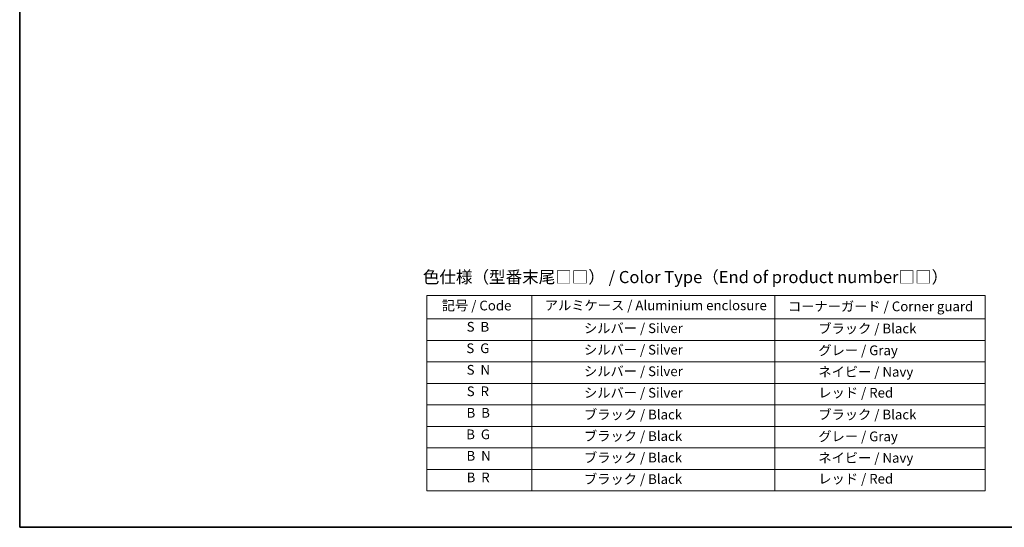
# Model space of a CAD drawing. Units: millimetres. Extents: x 65 to 6837, y 36 to 1300.
# Drawn here: x 65 to 978, y 36 to 507 of the extents above; entities that cross this region are included whole.
import ezdxf

# ---------------------------------------------------------------- set-up
doc = ezdxf.new("R2010")
doc.units = ezdxf.units.MM
doc.header["$LTSCALE"] = 4.5
doc.layers.add('Border (ISO)', color=7, linetype='Continuous', lineweight=35)
doc.layers.add('Symbol (ISO)', color=7, linetype='Continuous', lineweight=18)
doc.styles.add('Note Text (TK)', font='txt')
doc.styles.add('Note Text (TK2)', font='txt')

# ---------------------------------------------------------------- blocks, each defined once
blk = doc.blocks.new('Borders tk図枠')
at = {"layer": 'Border (ISO)'}
for p, q in [((14.5, 289), (14.5, 8)), ((14.5, 8), (405.5, 8))]:
    blk.add_line(p, q, dxfattribs=at)
blk = doc.blocks.new('Table2')
at = {"layer": 'Symbol (ISO)'}
for p, q in [((98.35, 55.78), (213.45, 55.78)), ((98.35, 55.78), (98.35, 50.95)), ((119.99, 55.78), (119.99, 50.95)), ((170.1, 55.78), (170.1, 50.95)), ((213.45, 55.78), (213.45, 50.95)), ((98.35, 50.95), (213.45, 50.95)), ((98.35, 50.95), (98.35, 15.49)), ((119.99, 50.95), (119.99, 15.49)), ((170.1, 50.95), (170.1, 15.49)), ((213.45, 50.95), (213.45, 15.49)), ((98.35, 46.52), (213.45, 46.52)), ((98.35, 42.08), (213.45, 42.08)), ((98.35, 37.65), (213.45, 37.65)), ((98.35, 33.22), (213.45, 33.22)), ((98.35, 28.79), (213.45, 28.79)), ((98.35, 24.35), (213.45, 24.35)), ((98.35, 19.92), (213.45, 19.92)), ((98.35, 15.49), (213.45, 15.49))]:
    blk.add_line(p, q, dxfattribs=at)
at = {"layer": 'Symbol (ISO)', "color": 7, "char_height": 2, "attachment_point": 7, "style": 'Note Text (TK2)'}
for s, insert in [('記号 / Code', (101.46, 52.07)), ('アルミケース / Aluminium enclosure', (122.69, 52.11)), ('コーナーガード / Corner guard', (172.79, 51.9)), ('S  B', (106.59, 47.7)), ('                シルバー / Silver', (120.99, 47.4)), ('             ブラック / Black', (171.1, 47.34)), ('S  G', (106.53, 43.27)), ('                シルバー / Silver', (120.99, 42.97)), ('             グレー / Gray', (171.1, 42.84)), ('S  N', (106.59, 38.83)), ('                シルバー / Silver', (120.99, 38.53)), ('             ネイビー / Navy', (171.1, 38.41)), ('S  R', (106.61, 34.4)), ('                シルバー / Silver', (120.99, 34.1)), ('             レッド / Red', (171.1, 34.11)), ('B  B', (106.57, 29.97)), ('                ブラック / Black', (120.99, 29.61)), ('             ブラック / Black', (171.1, 29.61)), ('B  G', (106.5, 25.53)), ('                ブラック / Black', (120.99, 25.18)), ('             グレー / Gray', (171.1, 25.11)), ('B  N', (106.56, 21.1)), ('                ブラック / Black', (120.99, 20.74)), ('             ネイビー / Navy', (171.1, 20.68)), ('B  R', (106.58, 16.66)), ('                ブラック / Black', (120.99, 16.31)), ('             レッド / Red', (171.1, 16.38))]:
    blk.add_mtext(s, dxfattribs=dict(at, insert=insert))

msp = doc.modelspace()

# ---------------------------------------------------------------- block references
at = {"xscale": 4.5, "yscale": 4.5, "zscale": 4.5}
for name in ['Borders tk図枠', 'Table2']:
    msp.add_blockref(name, (0, 0), dxfattribs=at)

# ---------------------------------------------------------------- texts
at = {"layer": 'Symbol (ISO)', "color": 7, "insert": (439.0049, 268.0342), "char_height": 11.25, "attachment_point": 4, "line_spacing_factor": 1.5, "style": 'Note Text (TK)'}
msp.add_mtext('\\fＭＳ Ｐゴシック|b0|i0;色仕様（型番末尾□□） / Color Type（End of product number□□）', dxfattribs=at)

doc.saveas('drawing.dxf')
